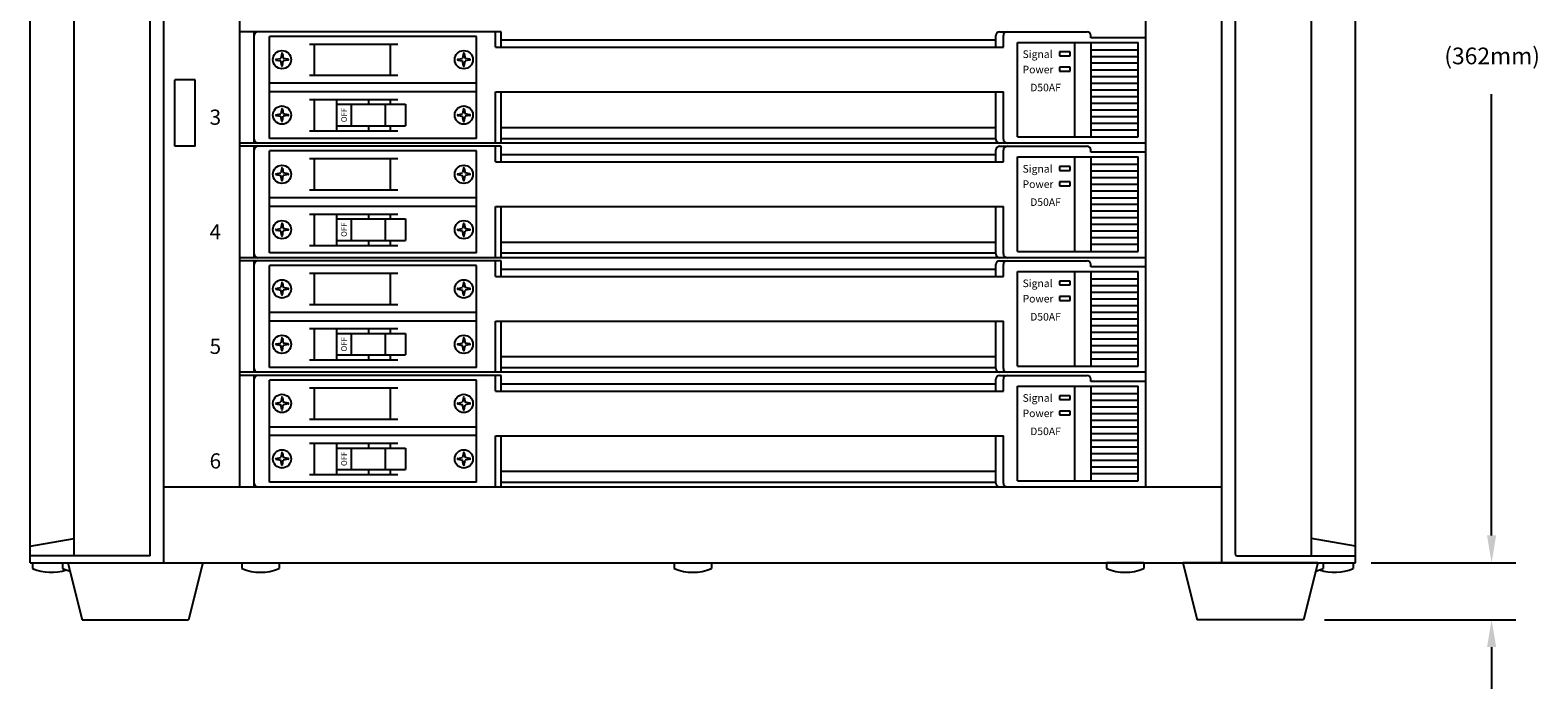
# Model space of a CAD drawing. Extents: x 1.9 to 57.5, y 1.8 to 41.8.
# Drawn here: x 1.9 to 21.7, y 20.5 to 29.2 of the extents above; entities that cross this region are included whole.
import ezdxf
from ezdxf.enums import TextEntityAlignment as Align

# ---------------------------------------------------------------- set-up
doc = ezdxf.new("R2010")
doc.units = 0
doc.header["$LTSCALE"] = 1.5
doc.header["$MEASUREMENT"] = 0
doc.layers.add('ART', color=2, linetype='CONTINUOUS')
doc.layers.add('OBJECT', color=7, linetype='CONTINUOUS')
doc.styles.get("Standard").update_dxf_attribs({"font": 'SIMPLEX'})

msp = doc.modelspace()

# ---------------------------------------------------------------- linework, layer by layer
at = {"layer": 'OBJECT'}
for p, q in [((1.862, 22.168), (1.862, 36.354)), ((3.622, 22.168), (3.622, 36.354)), ((17.545, 22.168), (17.545, 36.354)), ((19.305, 22.168), (19.305, 36.354)), ((2.442, 22.258), (2.442, 36.264)), ((3.442, 22.258), (3.442, 36.244)), ((17.725, 22.278), (17.725, 36.244)), ((18.725, 22.258), (18.725, 36.264)), ((4.622, 23.168), (4.622, 34.354)), ((16.545, 23.168), (16.545, 34.354)), ((8.061, 29.16), (4.622, 29.16)), ((4.81, 27.694), (4.81, 29.16)), ((5.01, 27.756), (5.01, 29.098)), ((7.735, 29.098), (5.01, 29.098)), ((5.538, 28.998), (6.7, 28.998)), ((5.604, 28.586), (5.604, 28.998)), ((6.604, 28.586), (6.604, 28.998)), ((7.735, 27.756), (7.735, 29.098)), ((7.985, 28.955), (7.985, 29.16)), ((8.061, 28.955), (8.061, 29.16)), ((8.061, 29.052), (14.569, 29.052)), ((14.569, 28.955), (14.569, 29.11)), ((14.619, 29.16), (15.77, 29.16)), ((14.669, 28.955), (14.669, 29.11)), ((14.857, 27.774), (14.857, 29.02)), ((14.857, 29.02), (16.445, 29.02)), ((15.608, 27.774), (15.608, 29.02)), ((15.82, 29.081), (15.82, 29.11)), ((16.545, 29.081), (15.82, 29.081)), ((15.82, 29.02), (15.82, 27.774)), ((16.445, 27.774), (16.445, 29.02)), ((5.096, 28.797), (5.16, 28.808)), ((5.096, 28.787), (5.16, 28.775)), ((5.172, 28.873), (5.16, 28.808)), ((5.172, 28.711), (5.16, 28.775)), ((5.181, 28.873), (5.193, 28.808)), ((5.181, 28.711), (5.193, 28.775)), ((5.257, 28.797), (5.193, 28.808)), ((5.257, 28.787), (5.193, 28.775)), ((7.488, 28.797), (7.552, 28.808)), ((7.488, 28.787), (7.552, 28.775)), ((7.564, 28.873), (7.552, 28.808)), ((7.564, 28.711), (7.552, 28.775)), ((7.573, 28.873), (7.585, 28.808)), ((7.573, 28.711), (7.585, 28.775)), ((7.649, 28.797), (7.585, 28.808)), ((7.649, 28.787), (7.585, 28.775)), ((7.985, 28.955), (14.669, 28.955)), ((15.407, 28.894), (15.407, 28.843)), ((15.549, 28.894), (15.407, 28.894)), ((15.407, 28.843), (15.549, 28.843)), ((15.549, 28.843), (15.549, 28.894)), ((15.82, 28.923), (16.445, 28.923)), ((15.82, 28.835), (16.445, 28.835)), ((5.538, 28.586), (6.7, 28.586)), ((15.549, 28.692), (15.407, 28.692)), ((15.407, 28.692), (15.407, 28.641)), ((15.407, 28.641), (15.549, 28.641)), ((15.549, 28.641), (15.549, 28.692)), ((15.82, 28.748), (16.445, 28.748)), ((15.82, 28.66), (16.445, 28.66)), ((15.82, 28.572), (16.445, 28.572)), ((3.766, 27.652), (3.766, 28.527)), ((4.033, 28.527), (3.766, 28.527)), ((4.033, 27.652), (4.033, 28.527)), ((5.01, 28.486), (7.735, 28.486)), ((15.82, 28.484), (16.445, 28.484)), ((15.82, 28.396), (16.445, 28.396)), ((7.735, 28.369), (5.01, 28.369)), ((5.538, 28.269), (6.7, 28.269)), ((5.604, 27.856), (5.604, 28.269)), ((5.892, 28.269), (5.892, 27.856)), ((5.892, 28.204), (6.801, 28.204)), ((6.087, 28.204), (6.087, 27.921)), ((6.315, 28.269), (6.315, 28.204)), ((6.533, 28.204), (6.533, 27.921)), ((6.604, 28.204), (6.604, 28.269)), ((6.801, 28.204), (6.801, 27.921)), ((7.985, 27.694), (7.985, 28.367)), ((7.985, 28.367), (14.669, 28.367)), ((8.061, 27.694), (8.061, 28.367)), ((14.569, 27.744), (14.569, 28.367)), ((14.669, 27.744), (14.669, 28.367)), ((15.82, 28.309), (16.445, 28.309)), ((15.82, 28.221), (16.445, 28.221)), ((5.096, 28.067), (5.16, 28.079)), ((5.096, 28.058), (5.16, 28.046)), ((5.172, 28.143), (5.16, 28.079)), ((5.172, 27.982), (5.16, 28.046)), ((5.181, 28.143), (5.193, 28.079)), ((5.181, 27.982), (5.193, 28.046)), ((5.257, 28.067), (5.193, 28.079)), ((5.257, 28.058), (5.193, 28.046)), ((7.488, 28.067), (7.552, 28.079)), ((7.488, 28.058), (7.552, 28.046)), ((7.564, 28.143), (7.552, 28.079)), ((7.564, 27.982), (7.552, 28.046)), ((7.573, 28.143), (7.585, 28.079)), ((7.573, 27.982), (7.585, 28.046)), ((7.649, 28.067), (7.585, 28.079)), ((7.649, 28.058), (7.585, 28.046)), ((15.82, 28.133), (16.445, 28.133)), ((15.82, 28.045), (16.445, 28.045)), ((5.538, 27.856), (6.7, 27.856)), ((5.892, 27.921), (6.801, 27.921)), ((6.315, 27.921), (6.315, 27.856)), ((6.604, 27.856), (6.604, 27.921)), ((8.061, 27.9), (14.569, 27.9)), ((15.82, 27.958), (16.445, 27.958)), ((15.82, 27.87), (16.445, 27.87)), ((4.033, 27.652), (3.766, 27.652)), ((16.545, 27.694), (4.622, 27.694)), ((8.061, 27.651), (4.622, 27.651)), ((4.81, 26.185), (4.81, 27.651)), ((7.735, 27.756), (5.01, 27.756)), ((5.01, 26.247), (5.01, 27.59)), ((7.735, 27.59), (5.01, 27.59)), ((7.735, 26.247), (7.735, 27.59)), ((7.985, 27.447), (7.985, 27.651)), ((8.061, 27.756), (14.569, 27.756)), ((8.061, 27.447), (8.061, 27.651)), ((14.569, 27.447), (14.569, 27.601)), ((14.619, 27.651), (15.77, 27.651)), ((14.669, 27.447), (14.669, 27.601)), ((14.857, 27.774), (16.445, 27.774)), ((15.82, 27.573), (15.82, 27.601)), ((5.538, 27.489), (6.7, 27.489)), ((5.604, 27.077), (5.604, 27.489)), ((6.604, 27.077), (6.604, 27.489)), ((7.985, 27.447), (14.669, 27.447)), ((8.061, 27.543), (14.569, 27.543)), ((14.857, 26.265), (14.857, 27.511)), ((14.857, 27.511), (16.445, 27.511)), ((15.407, 27.385), (15.407, 27.334)), ((15.549, 27.385), (15.407, 27.385)), ((15.549, 27.334), (15.549, 27.385)), ((15.608, 26.265), (15.608, 27.511)), ((16.545, 27.573), (15.82, 27.573)), ((15.82, 27.511), (15.82, 26.265)), ((15.82, 27.414), (16.445, 27.414)), ((16.445, 26.265), (16.445, 27.511)), ((5.096, 27.288), (5.16, 27.3)), ((5.096, 27.278), (5.16, 27.267)), ((5.172, 27.364), (5.16, 27.3)), ((5.172, 27.202), (5.16, 27.267)), ((5.181, 27.364), (5.193, 27.3)), ((5.181, 27.202), (5.193, 27.267)), ((5.257, 27.288), (5.193, 27.3)), ((5.257, 27.278), (5.193, 27.267)), ((7.488, 27.288), (7.552, 27.3)), ((7.488, 27.278), (7.552, 27.267)), ((7.564, 27.364), (7.552, 27.3)), ((7.564, 27.202), (7.552, 27.267)), ((7.573, 27.364), (7.585, 27.3)), ((7.573, 27.202), (7.585, 27.267)), ((7.649, 27.288), (7.585, 27.3)), ((7.649, 27.278), (7.585, 27.267)), ((15.407, 27.334), (15.549, 27.334)), ((15.549, 27.183), (15.407, 27.183)), ((15.407, 27.183), (15.407, 27.132)), ((15.549, 27.132), (15.549, 27.183)), ((15.82, 27.327), (16.445, 27.327)), ((15.82, 27.239), (16.445, 27.239)), ((5.538, 27.077), (6.7, 27.077)), ((15.407, 27.132), (15.549, 27.132)), ((15.82, 27.151), (16.445, 27.151)), ((15.82, 27.063), (16.445, 27.063)), ((5.01, 26.977), (7.735, 26.977)), ((7.735, 26.86), (5.01, 26.86)), ((7.985, 26.185), (7.985, 26.859)), ((7.985, 26.859), (14.669, 26.859)), ((8.061, 26.185), (8.061, 26.859)), ((14.569, 26.235), (14.569, 26.859)), ((14.669, 26.235), (14.669, 26.859)), ((15.82, 26.975), (16.445, 26.975)), ((15.82, 26.888), (16.445, 26.888)), ((15.82, 26.8), (16.445, 26.8)), ((5.172, 26.634), (5.16, 26.57)), ((5.181, 26.634), (5.193, 26.57)), ((5.538, 26.76), (6.7, 26.76)), ((5.604, 26.347), (5.604, 26.76)), ((5.892, 26.76), (5.892, 26.347)), ((5.892, 26.695), (6.801, 26.695)), ((6.087, 26.695), (6.087, 26.412)), ((6.315, 26.76), (6.315, 26.695)), ((6.533, 26.695), (6.533, 26.412)), ((6.604, 26.695), (6.604, 26.76)), ((6.801, 26.695), (6.801, 26.412)), ((7.564, 26.634), (7.552, 26.57)), ((7.573, 26.634), (7.585, 26.57)), ((15.82, 26.712), (16.445, 26.712)), ((15.82, 26.624), (16.445, 26.624)), ((5.096, 26.558), (5.16, 26.57)), ((5.096, 26.549), (5.16, 26.537)), ((5.172, 26.473), (5.16, 26.537)), ((5.181, 26.473), (5.193, 26.537)), ((5.257, 26.558), (5.193, 26.57)), ((5.257, 26.549), (5.193, 26.537)), ((5.892, 26.412), (6.801, 26.412)), ((6.315, 26.412), (6.315, 26.347)), ((6.604, 26.347), (6.604, 26.412)), ((7.488, 26.558), (7.552, 26.57)), ((7.488, 26.549), (7.552, 26.537)), ((7.564, 26.473), (7.552, 26.537)), ((7.573, 26.473), (7.585, 26.537)), ((7.649, 26.558), (7.585, 26.57)), ((7.649, 26.549), (7.585, 26.537)), ((8.061, 26.391), (14.569, 26.391)), ((15.82, 26.537), (16.445, 26.537)), ((15.82, 26.449), (16.445, 26.449)), ((7.735, 26.247), (5.01, 26.247)), ((5.538, 26.347), (6.7, 26.347)), ((8.061, 26.247), (14.569, 26.247)), ((14.857, 26.265), (16.445, 26.265)), ((15.82, 26.361), (16.445, 26.361)), ((16.545, 26.185), (4.622, 26.185)), ((8.061, 26.143), (4.622, 26.143)), ((4.81, 24.677), (4.81, 26.143)), ((5.01, 24.738), (5.01, 26.081)), ((7.735, 26.081), (5.01, 26.081)), ((7.735, 24.738), (7.735, 26.081)), ((7.985, 25.938), (7.985, 26.143)), ((8.061, 25.938), (8.061, 26.143)), ((8.061, 26.034), (14.569, 26.034)), ((14.569, 25.938), (14.569, 26.093)), ((14.619, 26.143), (15.77, 26.143)), ((14.669, 25.938), (14.669, 26.093)), ((14.857, 24.757), (14.857, 26.003)), ((14.857, 26.003), (16.445, 26.003)), ((15.608, 24.757), (15.608, 26.003)), ((15.82, 26.064), (15.82, 26.093)), ((16.545, 26.064), (15.82, 26.064)), ((15.82, 26.003), (15.82, 24.757)), ((16.445, 24.757), (16.445, 26.003)), ((5.172, 25.855), (5.16, 25.791)), ((5.181, 25.855), (5.193, 25.791)), ((5.538, 25.981), (6.7, 25.981)), ((5.604, 25.568), (5.604, 25.981)), ((6.604, 25.568), (6.604, 25.981)), ((7.564, 25.855), (7.552, 25.791)), ((7.573, 25.855), (7.585, 25.791)), ((7.985, 25.938), (14.669, 25.938)), ((15.407, 25.876), (15.407, 25.826)), ((15.549, 25.876), (15.407, 25.876)), ((15.407, 25.826), (15.549, 25.826)), ((15.549, 25.826), (15.549, 25.876)), ((15.82, 25.906), (16.445, 25.906)), ((15.82, 25.818), (16.445, 25.818)), ((5.096, 25.779), (5.16, 25.791)), ((5.096, 25.77), (5.16, 25.758)), ((5.172, 25.694), (5.16, 25.758)), ((5.181, 25.694), (5.193, 25.758)), ((5.257, 25.779), (5.193, 25.791)), ((5.257, 25.77), (5.193, 25.758)), ((7.488, 25.779), (7.552, 25.791)), ((7.488, 25.77), (7.552, 25.758)), ((7.564, 25.694), (7.552, 25.758)), ((7.573, 25.694), (7.585, 25.758)), ((7.649, 25.779), (7.585, 25.791)), ((7.649, 25.77), (7.585, 25.758)), ((15.549, 25.674), (15.407, 25.674)), ((15.407, 25.674), (15.407, 25.623)), ((15.407, 25.623), (15.549, 25.623)), ((15.549, 25.623), (15.549, 25.674)), ((15.82, 25.73), (16.445, 25.73)), ((15.82, 25.642), (16.445, 25.642)), ((5.01, 25.468), (7.735, 25.468)), ((5.538, 25.568), (6.7, 25.568)), ((15.82, 25.555), (16.445, 25.555)), ((15.82, 25.467), (16.445, 25.467)), ((7.735, 25.351), (5.01, 25.351)), ((5.538, 25.251), (6.7, 25.251)), ((5.604, 24.839), (5.604, 25.251)), ((5.892, 25.251), (5.892, 24.839)), ((6.315, 25.251), (6.315, 25.187)), ((6.604, 25.187), (6.604, 25.251)), ((7.985, 24.677), (7.985, 25.35)), ((7.985, 25.35), (14.669, 25.35)), ((8.061, 24.677), (8.061, 25.35)), ((14.569, 24.727), (14.569, 25.35)), ((14.669, 24.727), (14.669, 25.35)), ((15.82, 25.379), (16.445, 25.379)), ((15.82, 25.291), (16.445, 25.291)), ((15.82, 25.203), (16.445, 25.203)), ((5.096, 25.05), (5.16, 25.061)), ((5.096, 25.04), (5.16, 25.028)), ((5.172, 25.126), (5.16, 25.061)), ((5.172, 24.964), (5.16, 25.028)), ((5.181, 25.126), (5.193, 25.061)), ((5.181, 24.964), (5.193, 25.028)), ((5.257, 25.05), (5.193, 25.061)), ((5.257, 25.04), (5.193, 25.028)), ((5.892, 25.187), (6.801, 25.187)), ((6.087, 25.187), (6.087, 24.904)), ((6.533, 25.187), (6.533, 24.904)), ((6.801, 25.187), (6.801, 24.904)), ((7.488, 25.05), (7.552, 25.061)), ((7.488, 25.04), (7.552, 25.028)), ((7.564, 25.126), (7.552, 25.061)), ((7.564, 24.964), (7.552, 25.028)), ((7.573, 25.126), (7.585, 25.061)), ((7.573, 24.964), (7.585, 25.028)), ((7.649, 25.05), (7.585, 25.061)), ((7.649, 25.04), (7.585, 25.028)), ((15.82, 25.116), (16.445, 25.116)), ((15.82, 25.028), (16.445, 25.028)), ((5.538, 24.839), (6.7, 24.839)), ((5.892, 24.904), (6.801, 24.904)), ((6.315, 24.904), (6.315, 24.839)), ((6.604, 24.839), (6.604, 24.904)), ((8.061, 24.883), (14.569, 24.883)), ((15.82, 24.94), (16.445, 24.94)), ((15.82, 24.852), (16.445, 24.852)), ((16.545, 24.677), (4.622, 24.677)), ((8.061, 24.634), (4.622, 24.634)), ((4.81, 23.168), (4.81, 24.634)), ((7.735, 24.738), (5.01, 24.738)), ((7.985, 24.429), (7.985, 24.634)), ((8.061, 24.738), (14.569, 24.738)), ((8.061, 24.429), (8.061, 24.634)), ((14.619, 24.634), (15.77, 24.634)), ((14.857, 24.757), (16.445, 24.757)), ((5.01, 23.23), (5.01, 24.572)), ((7.735, 24.572), (5.01, 24.572)), ((5.538, 24.472), (6.7, 24.472)), ((5.604, 24.059), (5.604, 24.472)), ((6.604, 24.059), (6.604, 24.472)), ((7.735, 23.23), (7.735, 24.572)), ((7.985, 24.429), (14.669, 24.429)), ((8.061, 24.525), (14.569, 24.525)), ((14.569, 24.429), (14.569, 24.584)), ((14.669, 24.429), (14.669, 24.584)), ((14.857, 23.248), (14.857, 24.494)), ((14.857, 24.494), (16.445, 24.494)), ((15.608, 23.248), (15.608, 24.494)), ((15.82, 24.555), (15.82, 24.584)), ((16.545, 24.555), (15.82, 24.555)), ((15.82, 24.494), (15.82, 23.248)), ((16.445, 23.248), (16.445, 24.494)), ((5.096, 24.27), (5.16, 24.282)), ((5.096, 24.261), (5.16, 24.249)), ((5.172, 24.346), (5.16, 24.282)), ((5.172, 24.185), (5.16, 24.249)), ((5.181, 24.346), (5.193, 24.282)), ((5.181, 24.185), (5.193, 24.249)), ((5.257, 24.27), (5.193, 24.282)), ((5.257, 24.261), (5.193, 24.249)), ((7.488, 24.27), (7.552, 24.282)), ((7.488, 24.261), (7.552, 24.249)), ((7.564, 24.346), (7.552, 24.282)), ((7.564, 24.185), (7.552, 24.249)), ((7.573, 24.346), (7.585, 24.282)), ((7.573, 24.185), (7.585, 24.249)), ((7.649, 24.27), (7.585, 24.282)), ((7.649, 24.261), (7.585, 24.249)), ((15.407, 24.368), (15.407, 24.317)), ((15.549, 24.368), (15.407, 24.368)), ((15.407, 24.317), (15.549, 24.317)), ((15.549, 24.317), (15.549, 24.368)), ((15.82, 24.397), (16.445, 24.397)), ((15.82, 24.309), (16.445, 24.309)), ((15.82, 24.221), (16.445, 24.221)), ((5.538, 24.059), (6.7, 24.059)), ((15.549, 24.165), (15.407, 24.165)), ((15.407, 24.165), (15.407, 24.115)), ((15.407, 24.115), (15.549, 24.115)), ((15.549, 24.115), (15.549, 24.165)), ((15.82, 24.134), (16.445, 24.134)), ((15.82, 24.046), (16.445, 24.046)), ((5.01, 23.959), (7.735, 23.959)), ((7.735, 23.843), (5.01, 23.843)), ((7.985, 23.168), (7.985, 23.841)), ((7.985, 23.841), (14.669, 23.841)), ((8.061, 23.168), (8.061, 23.841)), ((14.569, 23.218), (14.569, 23.841)), ((14.669, 23.218), (14.669, 23.841)), ((15.82, 23.958), (16.445, 23.958)), ((15.82, 23.87), (16.445, 23.87)), ((5.172, 23.617), (5.16, 23.553)), ((5.181, 23.617), (5.193, 23.553)), ((5.538, 23.743), (6.7, 23.743)), ((5.604, 23.33), (5.604, 23.743)), ((5.892, 23.743), (5.892, 23.33)), ((5.892, 23.678), (6.801, 23.678)), ((6.087, 23.678), (6.087, 23.395)), ((6.315, 23.743), (6.315, 23.678)), ((6.533, 23.678), (6.533, 23.395)), ((6.604, 23.678), (6.604, 23.743)), ((6.801, 23.678), (6.801, 23.395)), ((7.564, 23.617), (7.552, 23.553)), ((7.573, 23.617), (7.585, 23.553)), ((15.82, 23.782), (16.445, 23.782)), ((15.82, 23.695), (16.445, 23.695)), ((5.096, 23.541), (5.16, 23.553)), ((5.096, 23.531), (5.16, 23.52)), ((5.172, 23.455), (5.16, 23.52)), ((5.181, 23.455), (5.193, 23.52)), ((5.257, 23.541), (5.193, 23.553)), ((5.257, 23.531), (5.193, 23.52)), ((7.488, 23.541), (7.552, 23.553)), ((7.488, 23.531), (7.552, 23.52)), ((7.564, 23.455), (7.552, 23.52)), ((7.573, 23.455), (7.585, 23.52)), ((7.649, 23.541), (7.585, 23.553)), ((7.649, 23.531), (7.585, 23.52)), ((15.82, 23.607), (16.445, 23.607)), ((15.82, 23.519), (16.445, 23.519)), ((15.82, 23.431), (16.445, 23.431)), ((7.735, 23.23), (5.01, 23.23)), ((5.538, 23.33), (6.7, 23.33)), ((5.892, 23.395), (6.801, 23.395)), ((6.315, 23.395), (6.315, 23.33)), ((6.604, 23.33), (6.604, 23.395)), ((8.061, 23.374), (14.569, 23.374)), ((8.061, 23.23), (14.569, 23.23)), ((14.857, 23.248), (16.445, 23.248)), ((15.82, 23.344), (16.445, 23.344)), ((3.622, 23.168), (17.545, 23.168)), ((3.442, 22.258), (1.862, 22.258)), ((17.745, 22.258), (19.305, 22.258)), ((1.862, 22.168), (19.305, 22.168))]:
    msp.add_line(p, q, dxfattribs=at)
at = {"layer": 'OBJECT', "color": 7}
for p, q in [((21.094, 22.528), (21.094, 28.338)), ((1.862, 22.386), (2.442, 22.488)), ((19.305, 22.386), (18.725, 22.488)), ((1.895, 22.168), (1.895, 22.091)), ((2.289, 22.168), (2.289, 22.091)), ((2.36, 22.168), (2.547, 21.418)), ((2.36, 22.168), (4.135, 22.168)), ((4.135, 22.168), (3.947, 21.418)), ((4.649, 22.168), (4.649, 22.091)), ((4.649, 22.168), (5.139, 22.168)), ((5.139, 22.168), (5.139, 22.091)), ((10.338, 22.168), (10.828, 22.168)), ((10.338, 22.168), (10.338, 22.091)), ((10.828, 22.168), (10.828, 22.091)), ((16.517, 22.168), (16.027, 22.168)), ((16.027, 22.168), (16.027, 22.091)), ((16.517, 22.168), (16.517, 22.091)), ((18.807, 22.168), (17.032, 22.168)), ((17.032, 22.168), (17.22, 21.418)), ((18.807, 22.168), (18.62, 21.418)), ((18.878, 22.168), (18.878, 22.091)), ((19.272, 22.168), (19.272, 22.091)), ((19.508, 22.168), (21.414, 22.168)), ((2.547, 21.418), (3.947, 21.418)), ((18.62, 21.418), (17.22, 21.418)), ((18.893, 21.418), (21.414, 21.418)), ((21.094, 21.058), (21.094, 20.508))]:
    msp.add_line(p, q, dxfattribs=at)
at = {"layer": 'OBJECT'}
for centre in [(5.176, 28.792), (7.569, 28.792), (5.176, 28.062), (7.569, 28.062), (5.176, 27.283), (7.569, 27.283), (5.176, 26.554), (7.569, 26.554), (5.176, 25.774), (7.569, 25.774), (5.176, 25.045), (7.569, 25.045), (5.176, 24.266), (7.569, 24.266), (5.176, 23.536), (7.569, 23.536)]:
    msp.add_circle(centre, 0.12, dxfattribs=at)
for centre, radius, start, end in [((4.86, 29.11), 0.05, 90, 180), ((14.619, 29.11), 0.05, 90, 180), ((14.719, 29.11), 0.05, 90, 180), ((15.77, 29.11), 0.05, 0, 90), ((5.097, 28.792), 0.0048, 100.317, 259.683), ((5.176, 28.872), 0.0048, 10.317, 169.683), ((5.256, 28.792), 0.0048, 280.317, 79.683), ((7.489, 28.792), 0.0048, 100.317, 259.683), ((7.569, 28.872), 0.0048, 10.317, 169.683), ((7.648, 28.792), 0.0048, 280.317, 79.683), ((5.176, 28.712), 0.0048, 190.317, 349.683), ((7.569, 28.712), 0.0048, 190.317, 349.683), ((5.097, 28.062), 0.0048, 100.317, 259.683), ((5.176, 28.142), 0.0048, 10.317, 169.683), ((5.176, 27.983), 0.0048, 190.317, 349.683), ((5.256, 28.062), 0.0048, 280.317, 79.683), ((7.489, 28.062), 0.0048, 100.317, 259.683), ((7.569, 28.142), 0.0048, 10.317, 169.683), ((7.569, 27.983), 0.0048, 190.317, 349.683), ((7.648, 28.062), 0.0048, 280.317, 79.683), ((4.86, 27.744), 0.05, 180, 270), ((4.86, 27.601), 0.05, 90, 180), ((14.619, 27.744), 0.05, 180, 270), ((14.619, 27.601), 0.05, 90, 180), ((14.719, 27.744), 0.05, 180, 270), ((14.719, 27.601), 0.05, 90, 180), ((15.77, 27.601), 0.05, 0, 90), ((5.097, 27.283), 0.0048, 100.317, 259.683), ((5.176, 27.363), 0.0048, 10.317, 169.683), ((5.176, 27.203), 0.0048, 190.317, 349.683), ((5.256, 27.283), 0.0048, 280.317, 79.683), ((7.489, 27.283), 0.0048, 100.317, 259.683), ((7.569, 27.363), 0.0048, 10.317, 169.683), ((7.569, 27.203), 0.0048, 190.317, 349.683), ((7.648, 27.283), 0.0048, 280.317, 79.683), ((5.176, 26.633), 0.0048, 10.317, 169.683), ((7.569, 26.633), 0.0048, 10.317, 169.683), ((5.097, 26.554), 0.0048, 100.317, 259.683), ((5.176, 26.474), 0.0048, 190.317, 349.683), ((5.256, 26.554), 0.0048, 280.317, 79.683), ((7.489, 26.554), 0.0048, 100.317, 259.683), ((7.569, 26.474), 0.0048, 190.317, 349.683), ((7.648, 26.554), 0.0048, 280.317, 79.683), ((4.86, 26.235), 0.05, 180, 270), ((14.619, 26.235), 0.05, 180, 270), ((14.719, 26.235), 0.05, 180, 270), ((4.86, 26.093), 0.05, 90, 180), ((14.619, 26.093), 0.05, 90, 180), ((14.719, 26.093), 0.05, 90, 180), ((15.77, 26.093), 0.05, 0, 90), ((5.176, 25.854), 0.0048, 10.317, 169.683), ((7.569, 25.854), 0.0048, 10.317, 169.683), ((5.097, 25.774), 0.0048, 100.317, 259.683), ((5.176, 25.695), 0.0048, 190.317, 349.683), ((5.256, 25.774), 0.0048, 280.317, 79.683), ((7.489, 25.774), 0.0048, 100.317, 259.683), ((7.569, 25.695), 0.0048, 190.317, 349.683), ((7.648, 25.774), 0.0048, 280.317, 79.683), ((5.097, 25.045), 0.0048, 100.317, 259.683), ((5.176, 25.125), 0.0048, 10.317, 169.683), ((5.256, 25.045), 0.0048, 280.317, 79.683), ((7.489, 25.045), 0.0048, 100.317, 259.683), ((7.569, 25.125), 0.0048, 10.317, 169.683), ((7.648, 25.045), 0.0048, 280.317, 79.683), ((5.176, 24.965), 0.0048, 190.317, 349.683), ((7.569, 24.965), 0.0048, 190.317, 349.683), ((4.86, 24.727), 0.05, 180, 270), ((4.86, 24.584), 0.05, 90, 180), ((14.619, 24.727), 0.05, 180, 270), ((14.619, 24.584), 0.05, 90, 180), ((14.719, 24.727), 0.05, 180, 270), ((14.719, 24.584), 0.05, 90, 180), ((15.77, 24.584), 0.05, 0, 90), ((5.097, 24.266), 0.0048, 100.317, 259.683), ((5.176, 24.346), 0.0048, 10.317, 169.683), ((5.256, 24.266), 0.0048, 280.317, 79.683), ((7.489, 24.266), 0.0048, 100.317, 259.683), ((7.569, 24.346), 0.0048, 10.317, 169.683), ((7.648, 24.266), 0.0048, 280.317, 79.683), ((5.176, 24.186), 0.0048, 190.317, 349.683), ((7.569, 24.186), 0.0048, 190.317, 349.683), ((5.176, 23.616), 0.0048, 10.317, 169.683), ((7.569, 23.616), 0.0048, 10.317, 169.683), ((5.097, 23.536), 0.0048, 100.317, 259.683), ((5.176, 23.456), 0.0048, 190.317, 349.683), ((5.256, 23.536), 0.0048, 280.317, 79.683), ((7.489, 23.536), 0.0048, 100.317, 259.683), ((7.569, 23.456), 0.0048, 190.317, 349.683), ((7.648, 23.536), 0.0048, 280.317, 79.683), ((4.86, 23.218), 0.05, 180, 270), ((14.619, 23.218), 0.05, 180, 270), ((14.719, 23.218), 0.05, 180, 270), ((17.745, 22.278), 0.02, 180, 270)]:
    msp.add_arc(centre, radius, start, end, dxfattribs=at)
at = {"layer": 'OBJECT', "color": 7}
for centre, start, end in [((2.14, 22.688), 247.6717, 287.7687), ((2.534, 22.688), 247.6717, 256.7968), ((4.894, 22.688), 247.6717, 292.3283), ((10.583, 22.688), 247.6717, 292.3283), ((16.272, 22.688), 247.6717, 292.3283), ((18.633, 22.688), 283.2032, 292.3283), ((19.027, 22.688), 252.2313, 292.3283)]:
    msp.add_arc(centre, 0.645, start, end, dxfattribs=at)
for points in [[(21.154, 22.528), (21.034, 22.528), (21.094, 22.168)], [(21.154, 21.058), (21.034, 21.058), (21.094, 21.418)]]:
    msp.add_solid(points, dxfattribs=at)

# ---------------------------------------------------------------- texts
at = {"layer": 'ART'}
for s, p in [('3', (4.299, 27.935)), ('4', (4.299, 26.426)), ('5', (4.299, 24.918)), ('6', (4.299, 23.409))]:
    msp.add_text(s, height=0.2, dxfattribs=at).set_placement(p, align=Align.CENTER)
at = {"layer": 'OBJECT', "color": 7}
msp.add_text('(362mm)', height=0.22, dxfattribs=at).set_placement((21.101, 28.731), align=Align.CENTER)
at = {"layer": 'OBJECT'}
for s, p in [('Signal', (14.922, 28.814)), ('Power', (14.922, 28.612)), ('D50AF', (15.022, 28.375)), ('Signal', (14.922, 27.305)), ('Power', (14.922, 27.103)), ('D50AF', (15.022, 26.866)), ('Signal', (14.922, 25.797)), ('Power', (14.922, 25.595)), ('D50AF', (15.022, 25.357)), ('Signal', (14.922, 24.288)), ('Power', (14.922, 24.086)), ('D50AF', (15.022, 23.849))]:
    msp.add_text(s, height=0.1, dxfattribs=at).set_placement(p)
for p in [(6.03, 27.968), (6.03, 26.459), (6.03, 24.95), (6.03, 23.442)]:
    msp.add_text('OFF', height=0.075, rotation=90, dxfattribs=at).set_placement(p)

doc.saveas('drawing.dxf')
